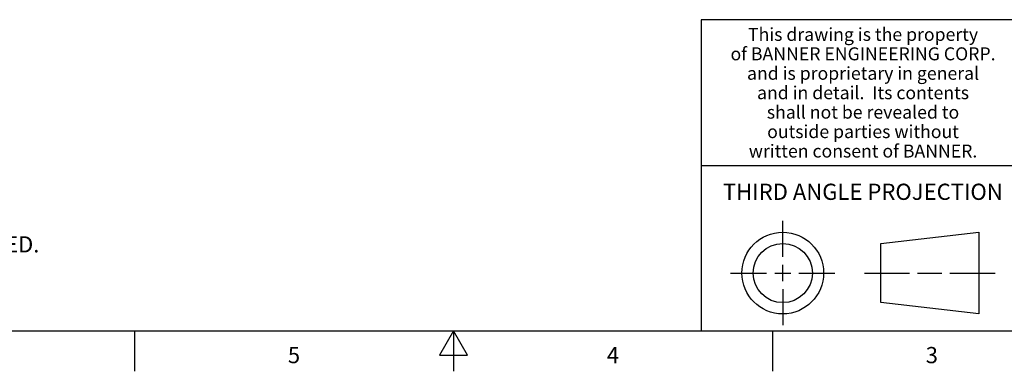
# Model space of a CAD drawing. Units: inches. Extents: x 0.4 to 16.6, y 0.6 to 10.4.
# Drawn here: x 5.8 to 11.9, y 0.6 to 2.8 of the extents above; entities that cross this region are included whole.
import ezdxf

# ---------------------------------------------------------------- set-up
doc = ezdxf.new("R2010")
doc.units = ezdxf.units.IN
doc.header["$LTSCALE"] = 0.935
doc.header["$MEASUREMENT"] = 0
doc.layers.get('0').update_dxf_attribs({"linetype": 'CONTINUOUS'})
doc.styles.add('TEXTSTYLE_2', font='txt', dxfattribs={"width": 0.8})
doc.styles.add('TEXTSTYLE_3', font='txt', dxfattribs={"width": 0.85})

msp = doc.modelspace()

# ---------------------------------------------------------------- linework, layer by layer
at = {"color": 2, "linetype": 'CONTINUOUS'}
for p, q in [((16.38, 2.807), (10.03, 2.807)), ((10.03, 2.807), (10.03, 0.887)), ((10.03, 1.907), (12.03, 1.907)), ((0.62, 0.887), (16.38, 0.887)), ((6.53, 0.887), (6.53, 0.637)), ((8.5, 0.887), (8.4134, 0.737)), ((8.5866, 0.737), (8.5, 0.887)), ((8.5, 0.887), (8.5, 0.637)), ((10.47, 0.887), (10.47, 0.637)), ((8.4134, 0.737), (8.5866, 0.737))]:
    msp.add_line(p, q, dxfattribs=at)
at = {"color": 7, "linetype": 'CONTINUOUS'}
for p, q in [((10.5343, 1.3433), (10.5343, 1.5654)), ((11.139, 1.426), (11.7453, 1.4954)), ((11.7453, 1.4954), (11.7453, 0.9912)), ((11.139, 1.0606), (11.139, 1.426)), ((10.5343, 1.1933), (10.5343, 1.2933)), ((10.2122, 1.2433), (10.4343, 1.2433)), ((10.4843, 1.2433), (10.5843, 1.2433)), ((10.6343, 1.2433), (10.8564, 1.2433)), ((11.039, 1.2433), (11.3171, 1.2433)), ((11.3671, 1.2433), (11.5172, 1.2433)), ((11.5672, 1.2433), (11.8453, 1.2433)), ((10.5343, 1.1433), (10.5343, 0.9212)), ((11.7453, 0.9912), (11.139, 1.0606))]:
    msp.add_line(p, q, dxfattribs=at)
for radius in [0.2521, 0.1827]:
    msp.add_circle((10.5343, 1.2433), radius, dxfattribs=at)

# ---------------------------------------------------------------- texts
at = {"color": 2, "linetype": 'CONTINUOUS', "attachment_point": 2, "line_spacing_factor": 0.9}
for s, insert, char_height, width, style in [('This drawing is the property', (11.03, 2.7564), 0.08, 1.904, 'TEXTSTYLE_3'), ('of BANNER ENGINEERING CORP.', (11.03, 2.6364), 0.08, 1.836, 'TEXTSTYLE_3'), ('and is proprietary in general', (11.03, 2.5164), 0.08, 1.972, 'TEXTSTYLE_3'), ('and in detail.  Its contents', (11.03, 2.3964), 0.08, 1.904, 'TEXTSTYLE_3'), ('shall not be revealed to', (11.03, 2.2764), 0.08, 1.632, 'TEXTSTYLE_3'), ('outside parties without', (11.03, 2.1564), 0.08, 1.564, 'TEXTSTYLE_3'), ('written consent of BANNER.', (11.03, 2.0364), 0.08, 1.768, 'TEXTSTYLE_3'), ('THIRD ANGLE PROJECTION', (11.0288, 1.7949), 0.1, 1.76, 'TEXTSTYLE_2'), ('5', (7.515, 0.787), 0.1, 0.08, 'TEXTSTYLE_2'), ('4', (9.485, 0.787), 0.1, 0.08, 'TEXTSTYLE_2'), ('3', (11.455, 0.787), 0.1, 0.08, 'TEXTSTYLE_2')]:
    msp.add_mtext(s, dxfattribs=dict(at, insert=insert, char_height=char_height, width=width, style=style))
at = {"color": 2, "linetype": 'CONTINUOUS', "insert": (1.0597, 1.6203), "char_height": 0.1, "width": 6.6, "attachment_point": 1, "line_spacing_factor": 0.9}
msp.add_mtext('NOTES:\\P1. ALL DIMENSIONS ARE MILLIMETERS [INCHES] UNLESS OTHERWISE NOTED.', dxfattribs=at)

doc.saveas('drawing.dxf')
